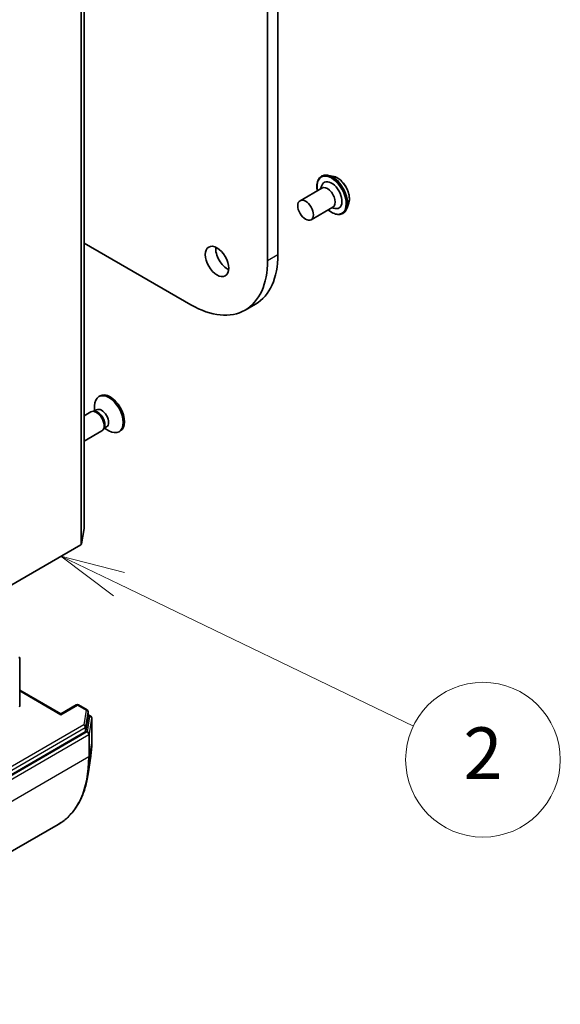
# Model space of a CAD drawing. Units: millimetres. Extents: x -1928 to 4378, y 22 to 1433.
# Drawn here: x -291 to -186, y 287 to 478 of the extents above; entities that cross this region are included whole.
import ezdxf

# ---------------------------------------------------------------- set-up
doc = ezdxf.new("R2010")
doc.units = ezdxf.units.MM
doc.header["$LTSCALE"] = 3
for name, color, linetype, lineweight in [('Symbol (TK)', 100, 'Continuous', 18), ('Visible (ISO)', 7, 'Continuous', 35), ('Visible Narrow (ISO)', 7, 'Continuous', 25)]:
    doc.layers.add(name, color=color, linetype=linetype, lineweight=lineweight)
doc.styles.add('Note Text (TK2)', font='MS PGothic.ttf')

# ---------------------------------------------------------------- blocks, each defined once
blk = doc.blocks.new('Balloon2')
at = {"layer": 'Symbol (TK)', "color": 100}
for p, q in [((345.648, 77.293), (343.396, 78.378)), ((345.865, 77.743), (343.396, 78.378)), ((343.396, 78.378), (345.431, 76.843)), ((345.648, 77.293), (357.069, 71.791))]:
    blk.add_line(p, q, dxfattribs=at)
at = {"layer": 'Symbol (TK)'}
blk.add_circle((359.761, 70.493), 3, dxfattribs=at)
at = {"layer": 'Symbol (TK)', "color": 7, "insert": (359.761, 70.487), "char_height": 2, "attachment_point": 5, "style": 'Note Text (TK2)'}
blk.add_mtext('2', dxfattribs=at)

msp = doc.modelspace()

# ---------------------------------------------------------------- linework, layer by layer
at = {"layer": 'Visible (ISO)'}
for p, q in [((-240.9816, 432.785), (-240.9816, 806.0405)), ((-243.0019, 804.8741), (-243.0019, 431.6185)), ((-278.5757, 379.7363), (-278.5757, 741.3277)), ((-232.5474, 447.9204), (-232.5063, 447.9441)), ((-230.1635, 447.8959), (-231.2025, 448.1143)), ((-236.6992, 443.2139), (-232.4566, 445.6634)), ((-232.7062, 445.5193), (-232.4899, 446.1293)), ((-227.2338, 442.8215), (-227.5641, 441.8125)), ((-234.5564, 439.5024), (-230.3137, 441.9519)), ((-230.5633, 441.8078), (-229.9269, 441.6901)), ((-228.4046, 440.7447), (-228.3635, 440.7685)), ((-257.8511, 423.0453), (-278.5757, 435.0106)), ((-247.3511, 422.0052), (-245.3308, 423.1716)), ((-275.4762, 405.3917), (-275.7253, 405.2478)), ((-276.1405, 402.6931), (-276.6651, 402.3903)), ((-276.539, 402.4631), (-276.539, 403.4494)), ((-277.2602, 402.2997), (-278.5757, 401.5402)), ((-276.4387, 402.3776), (-276.8122, 402.3985)), ((-274.6391, 399.2607), (-274.8078, 398.9267)), ((-274.2168, 399.3611), (-274.7414, 399.0582)), ((-274.6152, 399.1311), (-273.761, 398.6379)), ((-275.1174, 398.5881), (-278.5757, 396.5915)), ((-271.5476, 398.5872), (-271.7968, 398.4433)), ((-279.0503, 376.7109), (-278.5774, 379.7139)), ((-279.1741, 376.5583), (-338.5536, 342.2755)), ((-291.0607, 345.3032), (-291.0607, 354.5179)), ((-291.0607, 348.35), (-283.105, 343.7568)), ((-283.105, 343.7568), (-280.0868, 345.4994)), ((-277.9827, 344.532), (-279.6582, 345.4994)), ((-283.105, 343.7568), (-283.105, 343.6119)), ((-277.7684, 344.1609), (-277.7684, 343.3444)), ((-277.7684, 343.5918), (-277.2747, 343.3068)), ((-278.223, 340.4462), (-277.7702, 343.322)), ((-277.0605, 338.6199), (-277.0605, 342.9356)), ((-338.3708, 305.6387), (-278.3468, 340.2936)), ((-277.2759, 335.5481), (-277.7772, 332.1393)), ((-283.5762, 322.3625), (-343.9659, 287.4965))]:
    msp.add_line(p, q, dxfattribs=at)
for centre, start, end in [((-291.4892, 354.5179), 0, 46.102114), ((-279.8725, 345.1282), 60, 120), ((-278.197, 344.1609), 0, 60), ((-277.489, 342.9356), 0, 60)]:
    msp.add_arc(centre, 0.4286, start, end, dxfattribs=at)
for centre, major_axis, start_param, end_param in [((-230.577, 444.2742), (-1.4286, 2.4744), 2.68383053, 6.74094743), ((-231.3851, 443.8077), (-1.0714, 1.8558), 3.14159265, 6.28318531), ((-250.7801, 432.61), (1.6071, -2.7837), 3.82126647, 5.60351149), ((-257.8511, 440.1918), (10.5, -18.1865), 5.49778714, 7.06858347), ((-255.8308, 441.3582), (10.5, -18.1865), 0, 0.78539816), ((-273.761, 401.8456), (1.9643, -3.4022), 5.49778714, 10.21017612), ((-273.5119, 401.9894), (1.9643, -3.4022), 0, 3.14159265), ((-276.1888, 400.4439), (1.0714, -1.8558), 0, 3.14159265), ((-275.1787, 401.0271), (0.9619, -1.666), 0, 3.14159265), ((-275.879, 400.6228), (0.9619, -1.666), 0.36136712, 2.78022553), ((-279.0043, 379.7363), (0.4286, 0), 6.19252542, 6.28318531), ((-279.4771, 376.7333), (0.4286, 0), 5.49778714, 6.19252542), ((-291.4892, 345.3032), (0.4286, 0), 5.49778714, 6.28318531), ((-278.197, 343.3444), (0.4286, 0), 6.19252542, 6.28318531), ((-278.6498, 340.4686), (0.4286, 0), 5.49778714, 6.19252542)]:
    msp.add_ellipse(centre, major_axis=major_axis, ratio=0.57735027, start_param=start_param, end_param=end_param, dxfattribs=at)
for centre, major_axis in [((-235.6278, 441.3582), (-1.0714, 1.8558)), ((-252.8004, 431.4436), (-1.6071, 2.7837))]:
    msp.add_ellipse(centre, major_axis=major_axis, ratio=0.57735027, dxfattribs=at)
for points, knots in [([(-233.3678, 445.1374), (-233.3934, 445.2765), (-233.413, 445.4141), (-233.4642, 445.9344), (-233.4509, 446.2996), (-233.319, 446.9525), (-233.2009, 447.241), (-232.9001, 447.6604), (-232.7361, 447.8115), (-232.5474, 447.9204)], [5.8969554, 5.8969554, 5.8969554, 5.8969554, 6.01117429, 6.01117429, 6.33697168, 6.33697168, 6.66088674, 6.66088674, 6.91648498, 6.91648498, 6.91648498, 6.91648498]), ([(-232.5063, 447.9441), (-232.4313, 447.9874), (-232.3526, 448.0245), (-232.1897, 448.0857), (-232.1054, 448.1098), (-231.9327, 448.1449), (-231.8443, 448.1559), (-231.6647, 448.1652), (-231.5735, 448.1635), (-231.3892, 448.1479), (-231.2961, 448.134), (-231.2025, 448.1143)], [0.633299669, 0.633299669, 0.633299669, 0.633299669, 0.728812992, 0.728812992, 0.824326314, 0.824326314, 0.919839636, 0.919839636, 1.015352959, 1.015352959, 1.110866281, 1.110866281, 1.110866281, 1.110866281]), ([(-230.1635, 447.8959), (-229.9065, 447.8419), (-229.6466, 447.7349), (-229.1282, 447.4277), (-228.8699, 447.2234), (-228.3878, 446.7434), (-228.164, 446.4679), (-227.7714, 445.8741), (-227.6024, 445.5562), (-227.3346, 444.9069), (-227.2358, 444.5756), (-227.1198, 443.9288), (-227.103, 443.6135), (-227.1489, 443.1453), (-227.1827, 442.9777), (-227.2338, 442.8215)], [1.11086628, 1.11086628, 1.11086628, 1.11086628, 1.43187921, 1.43187921, 1.76630781, 1.76630781, 2.09938526, 2.09938526, 2.4306987, 2.4306987, 2.76243461, 2.76243461, 3.09641257, 3.09641257, 3.29732571, 3.29732571, 3.29732571, 3.29732571]), ([(-228.4046, 440.7447), (-228.6258, 440.617), (-228.8801, 440.5479), (-229.4335, 440.5301), (-229.7339, 440.5859), (-230.355, 440.8189), (-230.6763, 441.0009), (-231.0677, 441.2957), (-231.1467, 441.3592), (-231.2249, 441.4258)], [3.77489232, 3.77489232, 3.77489232, 3.77489232, 4.0746029, 4.0746029, 4.38701388, 4.38701388, 4.71150692, 4.71150692, 4.7944219, 4.7944219, 4.7944219, 4.7944219]), ([(-227.5641, 441.8125), (-227.5939, 441.7216), (-227.6284, 441.6341), (-227.7071, 441.4667), (-227.7512, 441.3868), (-227.8491, 441.2359), (-227.9028, 441.1648), (-228.0195, 441.0328), (-228.0825, 440.9719), (-228.217, 440.8614), (-228.2884, 440.8118), (-228.3635, 440.7685)], [3.297325711, 3.297325711, 3.297325711, 3.297325711, 3.392839033, 3.392839033, 3.488352356, 3.488352356, 3.583865678, 3.583865678, 3.679379, 3.679379, 3.774892323, 3.774892323, 3.774892323, 3.774892323]), ([(-277.2759, 335.5481), (-277.2472, 335.7435), (-277.2214, 335.9409), (-277.1754, 336.3395), (-277.1553, 336.5408), (-277.1208, 336.9471), (-277.1064, 337.1521), (-277.0834, 337.5657), (-277.0748, 337.7742), (-277.0633, 338.1946), (-277.0605, 338.4064), (-277.0605, 338.6199)], [2.986331737, 2.986331737, 2.986331737, 2.986331737, 3.01738392, 3.01738392, 3.048436103, 3.048436103, 3.079488287, 3.079488287, 3.11054047, 3.11054047, 3.141592654, 3.141592654, 3.141592654, 3.141592654]), ([(-277.7772, 332.1393), (-277.9092, 331.2421), (-278.0946, 330.3832), (-278.5707, 328.7556), (-278.8613, 327.9869), (-279.5448, 326.5524), (-279.9375, 325.8866), (-280.8202, 324.67), (-281.31, 324.1192), (-282.379, 323.1439), (-282.958, 322.7194), (-283.5762, 322.3625)], [3.296853571, 3.296853571, 3.296853571, 3.296853571, 3.42288102, 3.42288102, 3.548908469, 3.548908469, 3.674935918, 3.674935918, 3.800963367, 3.800963367, 3.926990817, 3.926990817, 3.926990817, 3.926990817])]:
    msp.add_open_spline(points, degree=3, knots=knots, dxfattribs=at)
at = {"layer": 'Visible Narrow (ISO)'}
for p, q in [((-278.5774, 741.3053), (-278.5774, 379.7139)), ((-279.1741, 738.1497), (-279.1741, 376.5583)), ((-279.0503, 376.7109), (-279.0503, 738.3022)), ((-243.0019, 431.6185), (-240.9816, 432.785)), ((-291.0607, 348.2051), (-283.105, 343.6119)), ((-283.105, 343.6119), (-279.8725, 345.4781)), ((-279.8725, 345.4781), (-278.197, 344.5108)), ((-278.197, 344.5108), (-278.6498, 341.635)), ((-278.223, 341.2627), (-277.7702, 344.1385)), ((-277.7702, 344.1385), (-277.7702, 343.322)), ((-277.7684, 343.4469), (-277.489, 343.2856)), ((-278.6498, 341.635), (-338.6738, 306.9801)), ((-277.489, 343.2856), (-277.9619, 340.2825)), ((-277.5351, 339.9102), (-277.0622, 342.9132)), ((-277.0622, 342.9132), (-277.0622, 338.5975)), ((-338.3708, 306.4552), (-278.3468, 341.1101)), ((-277.9619, 340.2825), (-338.3516, 305.4165)), ((-338.0486, 304.8916), (-277.6588, 339.7576)), ((-278.3468, 341.1101), (-278.3468, 340.2936)), ((-278.223, 340.4462), (-278.223, 341.2627)), ((-277.6588, 339.7576), (-277.6588, 335.4419)), ((-277.5351, 335.5944), (-277.5351, 339.9102)), ((-277.0622, 338.5975), (-277.5351, 335.5944)), ((-277.6588, 335.4419), (-338.0486, 300.5759))]:
    msp.add_line(p, q, dxfattribs=at)
for centre, major_axis, ratio, start_param, end_param in [((-230.476, 444.3326), (2.0714, -3.5878), 0.57735027, 0, 3.14159265), ((-230.4349, 444.3563), (-2.0714, 3.5878), 0.57735027, 3.14159265, 6.28318531), ((-230.577, 444.2742), (-2, 3.4641), 0.57735027, 2.13614976, 7.2886282), ((-230.3248, 444.4199), (2.0483, -3.5478), 0.57735027, 0.47756661, 2.66402604), ((-229.4568, 444.921), (1.6494, -2.8568), 0.57735027, 0.47756661, 2.66402604), ((-291.4892, 354.5179), (0.4286, 0), 0.57735027, 5.49778714, 6.28318531), ((-279.8725, 345.1282), (-0.2143, 0.3712), 0.57735027, 5.49778714, 6.28318531), ((-279.8725, 345.1282), (0.2143, 0.3712), 0.57735027, 0, 0.78539816), ((-278.197, 344.1609), (0.2143, 0.3712), 0.57735027, 0, 0.78539816), ((-278.197, 344.1609), (0.4234, -0.0667), 0.8131434, 0.12734403, 1.69814035), ((-278.197, 344.1609), (0.4286, 0), 0.57735027, 6.19252542, 6.28318531), ((-278.6498, 341.2851), (0.4234, -0.0667), 0.8131434, 0.12734403, 1.69814035), ((-278.6498, 341.2851), (-0.2143, 0.3712), 0.57735027, 3.92699082, 5.49778714), ((-277.489, 342.9356), (0.2143, 0.3712), 0.57735027, 0, 0.78539816), ((-277.489, 342.9356), (0.4234, -0.0667), 0.8131434, 0.12734403, 1.69814035), ((-277.489, 342.9356), (0.4286, 0), 0.57735027, 6.19252542, 6.28318531), ((-278.6498, 341.2851), (0.4286, 0), 0.57735027, 5.49778714, 6.19252542), ((-277.9619, 339.9326), (0.4234, -0.0667), 0.8131434, 0.12734403, 1.69814035), ((-277.9619, 339.9326), (-0.2143, 0.3712), 0.57735027, 3.92699082, 5.49778714), ((-277.9619, 339.9326), (0.4286, 0), 0.57735027, 5.49778714, 6.19252542), ((-294.8308, 348.8561), (12.5643, -21.7619), 0.57735027, 0.63013725, 0.78539816), ((-277.489, 338.6199), (0.4286, 0), 0.57735027, 6.19252542, 6.28318531), ((-297.8619, 347.1061), (14.2857, -24.7436), 0.57735027, 0, 0.78539816), ((-297.6679, 347.2181), (-14.236, 24.6576), 0.57735027, 3.7717299, 3.92699082), ((-277.9619, 335.6168), (0.4286, 0), 0.57735027, 5.49778714, 6.19252542)]:
    msp.add_ellipse(centre, major_axis=major_axis, ratio=ratio, start_param=start_param, end_param=end_param, dxfattribs=at)

# ---------------------------------------------------------------- block references
at = {"layer": 'Symbol (TK)', "xscale": 5, "yscale": 5, "zscale": 5}
msp.add_blockref('Balloon2', (-2000.029, -17.5691), dxfattribs=at)

doc.saveas('drawing.dxf')
